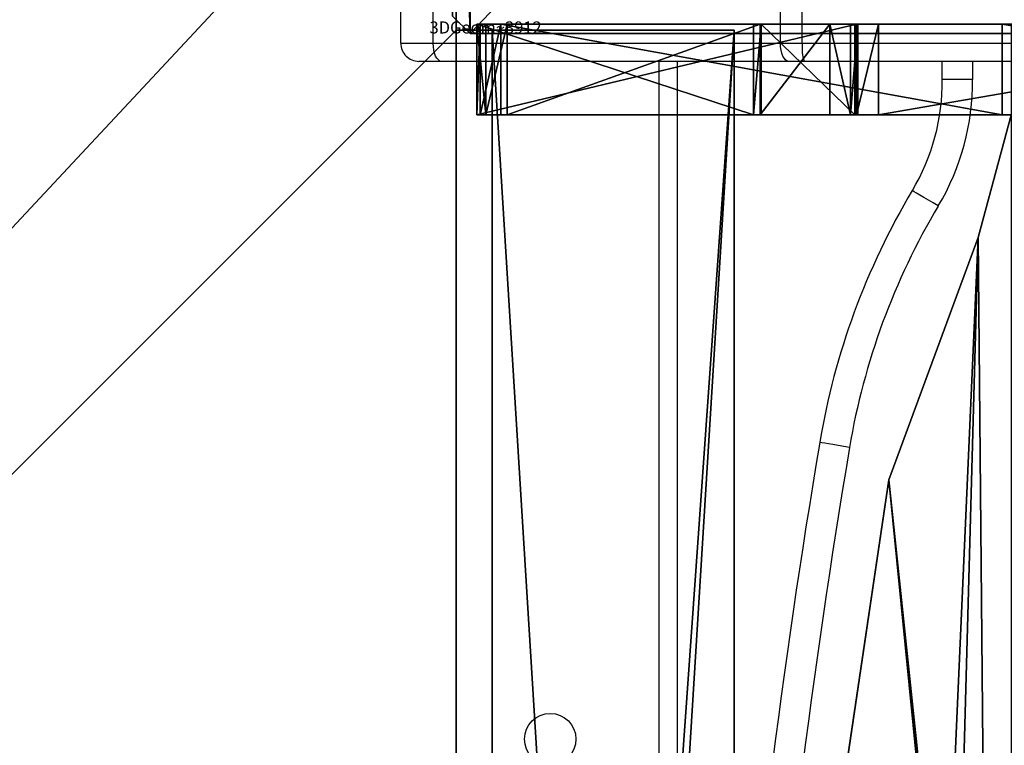
# Model space of a CAD drawing. Units: centimetres. Extents: x -349 to 301, y -287 to 288.
# Drawn here: x 77 to 93, y 20 to 32 of the extents above; entities that cross this region are included whole.
import ezdxf

# ---------------------------------------------------------------- set-up
doc = ezdxf.new("R2010")
doc.units = ezdxf.units.CM
doc.header["$LTSCALE"] = 2.54
doc.layers.get('0').update_dxf_attribs({"true_color": 0xff5454})
doc.layers.add('VP-EQ', color=7, linetype='Continuous', true_color=0x8a3492)

# ---------------------------------------------------------------- blocks, each defined once
blk = doc.blocks.new('Grupuj_229')
at = {"color": 28, "true_color": 0x301b02}
for p, q in [((74, 4.6), (74, 69.4)), ((74, 4.6, 1.518), (74, 69.4, 1.518)), ((74, 4.6), (74, 69.4)), ((74, 4.6, 1.518), (74, 69.4, 1.518)), ((69.4, 4.6), (74, 4.6)), ((69.4, 0), (69.4, 4.6)), ((69.4, 0, 1.518), (69.4, 4.6, 1.518)), ((69.4, 4.6, 1.518), (74, 4.6, 1.518)), ((69.4, 0), (69.4, 4.6)), ((69.4, 4.6), (69.4, 4.6, 1.518)), ((69.4, 0, 1.518), (69.4, 4.6, 1.518)), ((69.4, 4.6), (74, 4.6)), ((69.4, 4.6, 1.518), (74, 4.6, 1.518)), ((69.4, 4.6), (69.4, 4.6, 1.518)), ((74, 4.6), (74, 4.6, 1.518)), ((74, 4.6), (74, 4.6, 1.518))]:
    blk.add_line(p, q, dxfattribs=at)
at = {"color": 0}
mesh = blk.add_polyface(dxfattribs=at)
corners = [(69.4, 74), (4.6, 69.4), (4.6, 74), (69.4, 4.6), (69.4, 69.4), (74, 4.6), (74, 69.4), (0, 69.4), (4.6, 4.6), (0, 4.6), (4.6, 0), (69.4, 0)]
mesh.append_faces([[corners[k] for k in face] for face in [(0, 1, 2), (5, 4, 6), (7, 8, 9)]], dxfattribs={"vtx0": -1, "color": 0})
mesh.append_faces([[corners[k] for k in face] for face in [(3, 4, 5), (8, 1, 10), (10, 1, 11), (11, 1, 3)]], dxfattribs={"vtx0": -1, "vtx1": -1, "color": 0})
mesh.append_faces([[corners[k] for k in face] for face in [(1, 0, 3)]], dxfattribs={"vtx0": -1, "vtx1": -1, "vtx2": -1, "color": 0})
mesh.append_faces([[corners[k] for k in face] for face in [(3, 0, 4), (8, 7, 1)]], dxfattribs={"vtx0": -1, "vtx2": -1, "color": 0})
mesh = blk.add_polyface(dxfattribs=at)
corners = [(69.4, 0, 1.518), (4.6, 4.6, 1.518), (4.6, 0, 1.518), (4.6, 69.4, 1.518), (74, 4.6, 1.518), (69.4, 69.4, 1.518), (69.4, 4.6, 1.518), (74, 69.4, 1.518), (69.4, 74, 1.518), (4.6, 74, 1.518), (0, 69.4, 1.518), (0, 4.6, 1.518)]
mesh.append_faces([[corners[k] for k in face] for face in [(0, 1, 2), (5, 4, 7), (3, 8, 9), (1, 10, 11)]], dxfattribs={"vtx0": -1, "color": 0})
mesh.append_faces([[corners[k] for k in face] for face in [(4, 5, 6), (6, 3, 0), (8, 6, 5), (10, 1, 3)]], dxfattribs={"vtx0": -1, "vtx1": -1, "color": 0})
mesh.append_faces([[corners[k] for k in face] for face in [(1, 0, 3), (8, 3, 6)]], dxfattribs={"vtx0": -1, "vtx1": -1, "vtx2": -1, "color": 0})
at = {"color": 28, "true_color": 0x301b02}
mesh = blk.add_polyface(dxfattribs=at)
corners = [(74, 69.4), (74, 4.6, 1.518), (74, 4.6), (74, 69.4, 1.518)]
mesh.append_faces([[corners[k] for k in face] for face in [(0, 1, 2), (1, 0, 3)]], dxfattribs={"vtx0": -1, "color": 28})
mesh = blk.add_polyface(dxfattribs=at)
corners = [(69.4, 4.6), (69.4, 0, 1.518), (69.4, 0), (69.4, 4.6, 1.518)]
mesh.append_faces([[corners[k] for k in face] for face in [(0, 1, 2), (1, 0, 3)]], dxfattribs={"vtx0": -1, "color": 28})
mesh = blk.add_polyface(dxfattribs=at)
corners = [(74, 4.6, 1.518), (69.4, 4.6), (74, 4.6), (69.4, 4.6, 1.518)]
mesh.append_faces([[corners[k] for k in face] for face in [(0, 1, 2), (1, 0, 3)]], dxfattribs={"vtx0": -1, "color": 28})
blk = doc.blocks.new('Grupuj_180')
at = {"color": 0}
for p, q in [((0, 0), (0, 4)), ((0, 4), (64.8, 4)), ((0, 4), (64.8, 4)), ((0, 4), (0, 4, 4)), ((0, 4, 4), (64.8, 4, 4)), ((0, 0), (0, 4)), ((0, 0, 4), (0, 4, 4)), ((0, 4), (0, 4, 4)), ((0, 4, 4), (64.8, 4, 4)), ((0, 0, 4), (0, 4, 4)), ((64.8, 0), (0, 0)), ((0, 0), (0, 0, 4)), ((64.8, 0, 4), (0, 0, 4)), ((64.8, 0), (0, 0)), ((64.8, 0, 4), (0, 0, 4)), ((0, 0), (0, 0, 4))]:
    blk.add_line(p, q, dxfattribs=at)
mesh = blk.add_polyface(dxfattribs=at)
corners = [(64.8, 4), (0, 0), (0, 4), (64.8, 0)]
mesh.append_faces([[corners[k] for k in face] for face in [(0, 1, 2), (1, 0, 3)]], dxfattribs={"vtx0": -1, "color": 0})
mesh = blk.add_polyface(dxfattribs=at)
corners = [(0, 4), (64.8, 4, 4), (64.8, 4), (0, 4, 4)]
mesh.append_faces([[corners[k] for k in face] for face in [(0, 1, 2), (1, 0, 3)]], dxfattribs={"vtx0": -1, "color": 0})
mesh = blk.add_polyface(dxfattribs=at)
corners = [(0, 4, 4), (0, 0), (0, 0, 4), (0, 4)]
mesh.append_faces([[corners[k] for k in face] for face in [(0, 1, 2), (1, 0, 3)]], dxfattribs={"vtx0": -1, "color": 0})
mesh = blk.add_polyface(dxfattribs=at)
corners = [(64.8, 0, 4), (0, 4, 4), (0, 0, 4), (64.8, 4, 4)]
mesh.append_faces([[corners[k] for k in face] for face in [(0, 1, 2), (1, 0, 3)]], dxfattribs={"vtx0": -1, "color": 0})
mesh = blk.add_polyface(dxfattribs=at)
corners = [(64.8, 0), (0, 0, 4), (0, 0), (64.8, 0, 4)]
mesh.append_faces([[corners[k] for k in face] for face in [(0, 1, 2), (1, 0, 3)]], dxfattribs={"vtx0": -1, "color": 0})
blk = doc.blocks.new('Grupuj_228')
at = {"color": 0, "rotation": 89.99999999999991}
blk.add_blockref('Grupuj_180', (74, 4.6), dxfattribs=at)
blk = doc.blocks.new('Grupuj_181')
at = {"color": 18, "true_color": 0x020202, "extrusion": (0, -8.32667e-16, -1), "rotation": 180}
blk.add_blockref('Grupuj_229', (0, 74, -5.518), dxfattribs=at)
at = {"color": 18, "true_color": 0x060606, "extrusion": (0, -8.32667e-16, -1), "rotation": 180}
blk.add_blockref('Grupuj_228', (0, 74, -4), dxfattribs=at)
blk = doc.blocks.new('podest_kwadratowy_LOW')
at = {"color": 18, "true_color": 0x020202}
blk.add_blockref('Grupuj_181', (0, -10.326, 1.739), dxfattribs=at)
blk = doc.blocks.new('Grupuj_5')
at = {"color": 18, "true_color": 0x010101}
for p, q in [((54.675, 1.5, 50.092), (45.513, 1.5, 53.277)), ((54.675, 1.5, 50.092), (45.513, 1.5, 53.277)), ((54.675, 0, 50.092), (54.675, 1.5, 50.092)), ((54.675, 0, 50.092), (54.675, 1.5, 50.092)), ((56.723, 0, 0.893), (56.723, 1.5, 0.893)), ((56.723, 0, 0.893), (56.723, 1.5, 0.893)), ((57.061, 0, 35.332), (57.061, 1.5, 35.332)), ((57.061, 0, 35.332), (57.061, 1.5, 35.332)), ((57.084, 0, 1.002), (57.084, 1.5, 1.002)), ((57.084, 0, 1.002), (57.084, 1.5, 1.002)), ((57.114, 0, 31.432), (57.114, 1.5, 31.432)), ((57.114, 0, 31.032), (57.114, 1.5, 31.032)), ((57.114, 0, 31.432), (57.114, 1.5, 31.432)), ((57.114, 0, 31.032), (57.114, 1.5, 31.032)), ((57.182, 0, 35.821), (57.182, 1.5, 35.821)), ((57.182, 0, 35.821), (57.182, 1.5, 35.821)), ((57.525, 0, 36.19), (57.525, 1.5, 36.19)), ((57.525, 0, 36.19), (57.525, 1.5, 36.19)), ((58.663, 0, 28.326), (58.663, 1.5, 28.326)), ((58.663, 0, 28.326), (58.663, 1.5, 28.326)), ((58.678, 0, 36.928), (58.678, 1.5, 36.928)), ((58.678, 0, 36.928), (58.678, 1.5, 36.928)), ((58.789, 0, 22.018), (58.789, 1.5, 22.018)), ((58.789, 0, 28.118), (58.789, 1.5, 28.118)), ((58.789, 0, 22.018), (58.789, 1.5, 22.018)), ((58.789, 0, 28.118), (58.789, 1.5, 28.118)), ((62.86, 0, 36.928), (62.86, 1.5, 36.928)), ((62.86, 0, 36.928), (62.86, 1.5, 36.928)), ((62.966, 0, 42.681), (62.966, 1.5, 42.681)), ((62.966, 0, 42.681), (62.966, 1.5, 42.681)), ((63.214, 0, 37.074), (63.214, 1.5, 37.074)), ((63.214, 0, 37.074), (63.214, 1.5, 37.074)), ((63.304, 0, 41.22), (63.304, 1.5, 41.22)), ((63.304, 0, 41.22), (63.304, 1.5, 41.22)), ((63.36, 0, 22.018), (63.36, 1.5, 22.018)), ((63.36, 0, 4.283), (63.36, 1.5, 4.283)), ((63.36, 0, 22.018), (63.36, 1.5, 22.018)), ((63.36, 0, 4.283), (63.36, 1.5, 4.283)), ((63.36, 0, 40.992), (63.36, 1.5, 40.992)), ((63.36, 0, 37.428), (63.36, 1.5, 37.428)), ((63.36, 0, 37.428), (63.36, 1.5, 37.428)), ((63.36, 0, 40.992), (63.36, 1.5, 40.992))]:
    blk.add_line(p, q, dxfattribs=at)
at = {"color": 0}
for p, q in [((48.041, 1.5), (56.723, 1.5, 0.893)), ((48.041, 1.5), (56.723, 1.5, 0.893)), ((54.675, 1.5, 50.092), (62.966, 1.5, 42.681)), ((54.675, 1.5, 50.092), (62.966, 1.5, 42.681)), ((56.723, 1.5, 0.893), (57.084, 1.5, 1.002)), ((56.723, 1.5, 0.893), (57.084, 1.5, 1.002)), ((57.061, 1.5, 35.332), (57.114, 1.5, 31.432)), ((57.061, 1.5, 35.332), (57.114, 1.5, 31.432)), ((57.084, 1.5, 1.002), (63.36, 1.5, 4.283)), ((57.084, 1.5, 1.002), (63.36, 1.5, 4.283)), ((57.114, 1.5, 31.432), (57.114, 1.5, 31.032)), ((57.114, 1.5, 31.032), (58.663, 1.5, 28.326)), ((57.114, 1.5, 31.432), (57.114, 1.5, 31.032)), ((57.114, 1.5, 31.032), (58.663, 1.5, 28.326)), ((58.678, 1.5, 36.928), (57.525, 1.5, 36.19)), ((58.678, 1.5, 36.928), (57.525, 1.5, 36.19)), ((58.789, 1.5, 28.118), (58.663, 1.5, 28.326)), ((58.789, 1.5, 28.118), (58.663, 1.5, 28.326)), ((58.678, 1.5, 36.928), (62.86, 1.5, 36.928)), ((58.678, 1.5, 36.928), (62.86, 1.5, 36.928)), ((58.789, 1.5, 22.018), (58.789, 1.5, 28.118)), ((63.36, 1.5, 22.018), (58.789, 1.5, 22.018)), ((63.36, 1.5, 22.018), (58.789, 1.5, 22.018)), ((58.789, 1.5, 22.018), (58.789, 1.5, 28.118)), ((62.966, 1.5, 42.681), (63.304, 1.5, 41.22)), ((62.966, 1.5, 42.681), (63.304, 1.5, 41.22)), ((63.36, 1.5, 40.992), (63.304, 1.5, 41.22)), ((63.36, 1.5, 40.992), (63.304, 1.5, 41.22)), ((63.36, 1.5, 37.428), (63.36, 1.5, 40.992)), ((63.36, 1.5, 4.283), (63.36, 1.5, 22.018)), ((63.36, 1.5, 4.283), (63.36, 1.5, 22.018)), ((63.36, 1.5, 37.428), (63.36, 1.5, 40.992)), ((54.675, 0, 50.092), (45.513, 0, 53.277)), ((54.675, 0, 50.092), (45.513, 0, 53.277)), ((48.041, 0), (56.723, 0, 0.893)), ((48.041, 0), (56.723, 0, 0.893)), ((54.675, 0, 50.092), (62.966, 0, 42.681)), ((54.675, 0, 50.092), (62.966, 0, 42.681)), ((56.723, 0, 0.893), (57.084, 0, 1.002)), ((56.723, 0, 0.893), (57.084, 0, 1.002)), ((57.061, 0, 35.332), (57.114, 0, 31.432)), ((57.061, 0, 35.332), (57.114, 0, 31.432)), ((57.084, 0, 1.002), (63.36, 0, 4.283)), ((57.084, 0, 1.002), (63.36, 0, 4.283)), ((57.114, 0, 31.432), (57.114, 0, 31.032)), ((57.114, 0, 31.032), (58.663, 0, 28.326)), ((57.114, 0, 31.032), (58.663, 0, 28.326)), ((57.114, 0, 31.432), (57.114, 0, 31.032)), ((58.678, 0, 36.928), (57.525, 0, 36.19)), ((58.678, 0, 36.928), (57.525, 0, 36.19)), ((58.789, 0, 28.118), (58.663, 0, 28.326)), ((58.789, 0, 28.118), (58.663, 0, 28.326)), ((58.678, 0, 36.928), (62.86, 0, 36.928)), ((58.678, 0, 36.928), (62.86, 0, 36.928)), ((58.789, 0, 22.018), (63.36, 0, 22.018)), ((58.789, 0, 22.018), (58.789, 0, 28.118)), ((58.789, 0, 22.018), (58.789, 0, 28.118)), ((58.789, 0, 22.018), (63.36, 0, 22.018)), ((62.966, 0, 42.681), (63.304, 0, 41.22)), ((62.966, 0, 42.681), (63.304, 0, 41.22)), ((63.36, 0, 40.992), (63.304, 0, 41.22)), ((63.36, 0, 40.992), (63.304, 0, 41.22)), ((63.36, 0, 4.283), (63.36, 0, 22.018)), ((63.36, 0, 37.428), (63.36, 0, 40.992)), ((63.36, 0, 37.428), (63.36, 0, 40.992)), ((63.36, 0, 4.283), (63.36, 0, 22.018))]:
    blk.add_line(p, q, dxfattribs=at)
at = {"color": 0, "extrusion": (3.0538e-13, -1, -1.87741e-13)}
for centre in [(58.067, 35.342, -1.5), (58.067, 35.342)]:
    blk.add_arc(centre, 1.007, 122.6219, 180.5808, dxfattribs=at)
at = {"color": 18, "true_color": 0x010101, "extrusion": (3.0538e-13, -1, -1.87741e-13)}
for centre in [(58.067, 35.342, -1.5), (58.067, 35.342, -1.5), (58.067, 35.342), (58.067, 35.342)]:
    blk.add_arc(centre, 1.007, 122.6219, 180.5808, dxfattribs=at)
at = {"color": 0, "extrusion": (-2.65646e-14, -1, 7.21898e-14)}
blk.add_arc((62.86, 37.428, -1.5), 0.5, 269.9999, 359.9989, dxfattribs=at)
at = {"color": 18, "true_color": 0x010101, "extrusion": (-2.65646e-14, -1, 7.21898e-14)}
blk.add_arc((62.86, 37.428, -1.5), 0.5, 269.9999, 359.9989, dxfattribs=at)
blk.add_arc((62.86, 37.428, -1.5), 0.5, 269.9999, 359.9989, dxfattribs=at)
at = {"color": 18, "true_color": 0x010101, "extrusion": (-2.65646e-14, -1, 7.21721e-14)}
blk.add_arc((62.86, 37.428), 0.5, 269.9999, 359.9989, dxfattribs=at)
blk.add_arc((62.86, 37.428), 0.5, 269.9999, 359.9989, dxfattribs=at)
at = {"color": 0, "extrusion": (-2.65646e-14, -1, 7.21721e-14)}
blk.add_arc((62.86, 37.428), 0.5, 269.9999, 359.9989, dxfattribs=at)
at = {"color": 0}
mesh = blk.add_polyface(dxfattribs=at)
corners = [(63.214, 1.5, 37.074), (62.86, 1.5, 36.928), (58.678, 1.5, 36.928), (38.11, 1.5, 22.493), (58.789, 1.5, 22.018), (39.082, 1.5, 21.407), (58.789, 1.5, 28.118), (24.336, 1.5, 23.414), (24.115, 1.5, 23.471), (21.532, 1.5, 26.377), (26.299, 1.5, 29.171), (15.26, 1.5, 34.771), (58.663, 1.5, 28.326), (23.652, 1.5, 32.976), (20.255, 1.5, 38.21), (8.851, 1.5, 44.952), (17.829, 1.5, 42.32), (15.943, 1.5, 45.76), (2.856, 1.5, 56.541), (15.715, 1.5, 46.372), (15.72, 1.5, 46.833), (16.081, 1.5, 47.12), (19.882, 1.5, 47.991), (20.255, 1.5, 48.005), (54.675, 1.5, 50.092), (45.513, 1.5, 53.277), (45.365, 1.5, 53.776), (43.573, 1.5, 59.99), (2.757, 1.5, 56.842), (16.01, 1.5, 61.295), (1.512, 1.5, 64.584), (16.01, 1.5, 62.895), (34.61, 1.5, 62.895), (24.356, 1.5, 81.018), (34.61, 1.5, 61.295), (0, 1.5, 81.018), (57.114, 1.5, 31.032), (26.742, 1.5, 29.371), (29.918, 1.5, 31.085), (57.114, 1.5, 31.432), (29.787, 1.5, 31.533), (57.061, 1.5, 35.332), (28.265, 1.5, 35.055), (27.154, 1.5, 36.728), (57.182, 1.5, 35.821), (57.525, 1.5, 36.19), (25.321, 1.5, 39.549), (63.36, 1.5, 37.428), (63.36, 1.5, 40.992), (36.01, 1.5, 41.645), (22.75, 1.5, 43.788), (63.304, 1.5, 41.22), (36.01, 1.5, 43.245), (54.61, 1.5, 43.245), (54.61, 1.5, 41.645), (62.966, 1.5, 42.681), (20.542, 1.5, 47.765), (28.546, 1.5, 18.213), (47.195, 1.5, 6.615), (40.194, 1.5, 6.382), (46.645, 1.5, 6.972), (44.006, 1.5, 9.343), (40.501, 1.5, 12.7), (36.981, 1.5, 16.31), (34.322, 1.5, 19.228), (28.478, 1.5, 18.568), (27.998, 1.5, 22.132), (33.265, 1.5, 20.779), (33.259, 1.5, 21.355), (33.674, 1.5, 21.754), (37.791, 1.5, 22.493), (27.414, 1.5, 22.349), (48.041, 1.5), (47.559, 1.5), (56.723, 1.5, 0.893), (57.084, 1.5, 1.002), (63.36, 1.5, 4.283), (50.353, 1.5, 8.729), (50.677, 1.5, 8.965), (63.36, 1.5, 22.018), (50.479, 1.5, 9.439), (48.798, 1.5, 11.744), (45.98, 1.5, 14.344), (43.814, 1.5, 16.45), (41.402, 1.5, 18.912)]
mesh.append_faces([[corners[k] for k in face] for face in [(33, 30, 35), (59, 72, 73)]], dxfattribs={"vtx0": -1, "color": 0})
mesh.append_faces([[corners[k] for k in face] for face in [(3, 4, 5), (4, 3, 6), (6, 10, 12), (10, 11, 13), (13, 11, 14), (14, 15, 16), (16, 15, 17), (17, 18, 19), (19, 18, 20), (20, 18, 21), (21, 18, 22), (22, 18, 23), (24, 18, 25), (25, 18, 26), (26, 18, 27), (29, 30, 31), (31, 30, 32), (27, 32, 33), (32, 27, 34), (34, 27, 29), (36, 38, 39), (39, 40, 41), (41, 43, 44), (44, 43, 45), (45, 43, 2), (0, 46, 47), (47, 46, 48), (48, 49, 51), (49, 50, 52), (52, 50, 53), (51, 54, 55), (54, 51, 49), (55, 53, 24), (57, 58, 59), (58, 57, 60), (60, 57, 61), (61, 57, 62), (62, 57, 63), (63, 57, 64), (64, 66, 67), (67, 66, 68), (68, 66, 69), (69, 66, 70), (70, 7, 3), (72, 59, 74), (74, 59, 75), (75, 59, 76), (76, 78, 79), (79, 5, 4)]], dxfattribs={"vtx0": -1, "vtx1": -1, "color": 0})
mesh.append_faces([[corners[k] for k in face] for face in [(6, 3, 7), (6, 9, 10), (23, 18, 24), (27, 28, 29), (33, 32, 30), (2, 46, 0), (48, 46, 49), (24, 53, 50), (76, 59, 58)]], dxfattribs={"vtx0": -1, "vtx1": -1, "vtx2": -1, "color": 0})
mesh.append_faces([[corners[k] for k in face] for face in [(6, 7, 8), (6, 8, 9), (10, 9, 11), (14, 11, 15), (17, 15, 18), (27, 18, 28), (29, 28, 30), (10, 36, 12), (36, 10, 37), (36, 37, 38), (39, 38, 40), (41, 40, 42), (41, 42, 43), (2, 43, 46), (49, 46, 50), (55, 54, 53), (24, 50, 56), (24, 56, 23), (64, 57, 65), (64, 65, 66), (70, 66, 71), (70, 71, 7), (76, 58, 77), (76, 77, 78), (79, 78, 80), (79, 80, 81), (79, 81, 82), (79, 82, 83), (79, 83, 84), (79, 84, 5)]], dxfattribs={"vtx0": -1, "vtx2": -1, "color": 0})
mesh.append_faces([[corners[k] for k in face] for face in [(0, 1, 2)]], dxfattribs={"vtx2": -1, "color": 0})
at = {"color": 18, "true_color": 0x010101}
mesh = blk.add_polyface(dxfattribs=at)
corners = [(54.675, 0, 50.092), (45.513, 1.5, 53.277), (45.513, 0, 53.277), (54.675, 1.5, 50.092)]
mesh.append_faces([[corners[k] for k in face] for face in [(0, 1, 2), (1, 0, 3)]], dxfattribs={"vtx0": -1, "color": 18})
mesh = blk.add_polyface(dxfattribs=at)
corners = [(56.723, 1.5, 0.893), (48.041, 0), (48.041, 1.5), (56.723, 0, 0.893)]
mesh.append_faces([[corners[k] for k in face] for face in [(0, 1, 2), (1, 0, 3)]], dxfattribs={"vtx0": -1, "color": 18})
mesh = blk.add_polyface(dxfattribs=at)
corners = [(62.966, 0, 42.681), (54.675, 1.5, 50.092), (54.675, 0, 50.092), (62.966, 1.5, 42.681)]
mesh.append_faces([[corners[k] for k in face] for face in [(0, 1, 2), (1, 0, 3)]], dxfattribs={"vtx0": -1, "color": 18})
mesh = blk.add_polyface(dxfattribs=at)
corners = [(57.084, 1.5, 1.002), (56.723, 0, 0.893), (56.723, 1.5, 0.893), (57.084, 0, 1.002)]
mesh.append_faces([[corners[k] for k in face] for face in [(0, 1, 2), (1, 0, 3)]], dxfattribs={"vtx0": -1, "color": 18})
mesh = blk.add_polyface(dxfattribs=at)
corners = [(57.114, 1.5, 31.432), (57.061, 0, 35.332), (57.114, 0, 31.432), (57.061, 1.5, 35.332)]
mesh.append_faces([[corners[k] for k in face] for face in [(0, 1, 2), (1, 0, 3)]], dxfattribs={"vtx0": -1, "color": 18})
mesh = blk.add_polyface(dxfattribs=at)
corners = [(57.061, 0, 35.332), (57.182, 1.5, 35.821), (57.182, 0, 35.821), (57.061, 1.5, 35.332)]
mesh.append_faces([[corners[k] for k in face] for face in [(0, 1, 2), (1, 0, 3)]], dxfattribs={"vtx0": -1, "color": 18})
mesh = blk.add_polyface(dxfattribs=at)
corners = [(63.36, 1.5, 4.283), (57.084, 0, 1.002), (57.084, 1.5, 1.002), (63.36, 0, 4.283)]
mesh.append_faces([[corners[k] for k in face] for face in [(0, 1, 2), (1, 0, 3)]], dxfattribs={"vtx0": -1, "color": 18})
mesh = blk.add_polyface(dxfattribs=at)
corners = [(57.114, 1.5, 31.032), (57.114, 0, 31.432), (57.114, 0, 31.032), (57.114, 1.5, 31.432)]
mesh.append_faces([[corners[k] for k in face] for face in [(0, 1, 2), (1, 0, 3)]], dxfattribs={"vtx0": -1, "color": 18})
mesh = blk.add_polyface(dxfattribs=at)
corners = [(58.663, 0, 28.326), (57.114, 1.5, 31.032), (57.114, 0, 31.032), (58.663, 1.5, 28.326)]
mesh.append_faces([[corners[k] for k in face] for face in [(0, 1, 2), (1, 0, 3)]], dxfattribs={"vtx0": -1, "color": 18})
mesh = blk.add_polyface(dxfattribs=at)
corners = [(57.182, 1.5, 35.821), (57.525, 0, 36.19), (57.182, 0, 35.821), (57.525, 1.5, 36.19)]
mesh.append_faces([[corners[k] for k in face] for face in [(0, 1, 2), (1, 0, 3)]], dxfattribs={"vtx0": -1, "color": 18})
mesh = blk.add_polyface(dxfattribs=at)
corners = [(58.678, 1.5, 36.928), (57.525, 0, 36.19), (57.525, 1.5, 36.19), (58.678, 0, 36.928)]
mesh.append_faces([[corners[k] for k in face] for face in [(0, 1, 2), (1, 0, 3)]], dxfattribs={"vtx0": -1, "color": 18})
mesh = blk.add_polyface(dxfattribs=at)
corners = [(58.789, 1.5, 28.118), (58.663, 0, 28.326), (58.789, 0, 28.118), (58.663, 1.5, 28.326)]
mesh.append_faces([[corners[k] for k in face] for face in [(0, 1, 2), (1, 0, 3)]], dxfattribs={"vtx0": -1, "color": 18})
mesh = blk.add_polyface(dxfattribs=at)
corners = [(62.86, 1.5, 36.928), (58.678, 0, 36.928), (58.678, 1.5, 36.928), (62.86, 0, 36.928)]
mesh.append_faces([[corners[k] for k in face] for face in [(0, 1, 2), (1, 0, 3)]], dxfattribs={"vtx0": -1, "color": 18})
mesh = blk.add_polyface(dxfattribs=at)
corners = [(63.36, 0, 22.018), (58.789, 1.5, 22.018), (58.789, 0, 22.018), (63.36, 1.5, 22.018)]
mesh.append_faces([[corners[k] for k in face] for face in [(0, 1, 2), (1, 0, 3)]], dxfattribs={"vtx0": -1, "color": 18})
mesh = blk.add_polyface(dxfattribs=at)
corners = [(58.789, 0, 22.018), (58.789, 1.5, 28.118), (58.789, 0, 28.118), (58.789, 1.5, 22.018)]
mesh.append_faces([[corners[k] for k in face] for face in [(0, 1, 2), (1, 0, 3)]], dxfattribs={"vtx0": -1, "color": 18})
mesh = blk.add_polyface(dxfattribs=at)
corners = [(63.214, 1.5, 37.074), (62.86, 0, 36.928), (62.86, 1.5, 36.928), (63.214, 0, 37.074)]
mesh.append_faces([[corners[k] for k in face] for face in [(0, 1, 2), (1, 0, 3)]], dxfattribs={"vtx0": -1, "color": 18})
mesh = blk.add_polyface(dxfattribs=at)
corners = [(63.304, 1.5, 41.22), (62.966, 0, 42.681), (63.304, 0, 41.22), (62.966, 1.5, 42.681)]
mesh.append_faces([[corners[k] for k in face] for face in [(0, 1, 2), (1, 0, 3)]], dxfattribs={"vtx0": -1, "color": 18})
mesh = blk.add_polyface(dxfattribs=at)
corners = [(63.214, 1.5, 37.074), (63.36, 0, 37.428), (63.214, 0, 37.074), (63.36, 1.5, 37.428)]
mesh.append_faces([[corners[k] for k in face] for face in [(0, 1, 2), (1, 0, 3)]], dxfattribs={"vtx0": -1, "color": 18})
mesh = blk.add_polyface(dxfattribs=at)
corners = [(63.36, 1.5, 40.992), (63.304, 0, 41.22), (63.36, 0, 40.992), (63.304, 1.5, 41.22)]
mesh.append_faces([[corners[k] for k in face] for face in [(0, 1, 2), (1, 0, 3)]], dxfattribs={"vtx0": -1, "color": 18})
mesh = blk.add_polyface(dxfattribs=at)
corners = [(63.36, 0, 4.283), (63.36, 1.5, 22.018), (63.36, 0, 22.018), (63.36, 1.5, 4.283)]
mesh.append_faces([[corners[k] for k in face] for face in [(0, 1, 2), (1, 0, 3)]], dxfattribs={"vtx0": -1, "color": 18})
mesh = blk.add_polyface(dxfattribs=at)
corners = [(63.36, 0, 37.428), (63.36, 1.5, 40.992), (63.36, 0, 40.992), (63.36, 1.5, 37.428)]
mesh.append_faces([[corners[k] for k in face] for face in [(0, 1, 2), (1, 0, 3)]], dxfattribs={"vtx0": -1, "color": 18})
at = {"color": 0}
mesh = blk.add_polyface(dxfattribs=at)
corners = [(63.214, 0, 37.074), (58.678, 0, 36.928), (62.86, 0, 36.928), (62.966, 0, 42.681), (54.61, 0, 41.645), (63.304, 0, 41.22), (54.61, 0, 43.245), (54.675, 0, 50.092), (36.01, 0, 43.245), (22.75, 0, 43.788), (20.542, 0, 47.765), (20.255, 0, 48.005), (43.573, 0, 59.99), (34.61, 0, 62.895), (34.61, 0, 61.295), (24.356, 0, 81.018), (16.01, 0, 62.895), (1.512, 0, 64.584), (0, 0, 81.018), (58.789, 0, 22.018), (38.11, 0, 22.493), (39.082, 0, 21.407), (58.789, 0, 28.118), (37.791, 0, 22.493), (24.336, 0, 23.414), (24.115, 0, 23.471), (21.532, 0, 26.377), (26.299, 0, 29.171), (15.26, 0, 34.771), (58.663, 0, 28.326), (23.652, 0, 32.976), (20.255, 0, 38.21), (8.851, 0, 44.952), (17.829, 0, 42.32), (15.943, 0, 45.76), (2.856, 0, 56.541), (15.715, 0, 46.372), (15.72, 0, 46.833), (16.081, 0, 47.12), (19.882, 0, 47.991), (45.513, 0, 53.277), (45.365, 0, 53.776), (2.757, 0, 56.842), (16.01, 0, 61.295), (57.114, 0, 31.032), (26.742, 0, 29.371), (29.918, 0, 31.085), (57.114, 0, 31.432), (29.787, 0, 31.533), (57.061, 0, 35.332), (28.265, 0, 35.055), (27.154, 0, 36.728), (57.182, 0, 35.821), (57.525, 0, 36.19), (25.321, 0, 39.549), (63.36, 0, 37.428), (63.36, 0, 40.992), (36.01, 0, 41.645), (47.195, 0, 6.615), (28.546, 0, 18.213), (40.194, 0, 6.382), (46.645, 0, 6.972), (44.006, 0, 9.343), (40.501, 0, 12.7), (36.981, 0, 16.31), (34.322, 0, 19.228), (28.478, 0, 18.568), (27.998, 0, 22.132), (33.265, 0, 20.779), (33.259, 0, 21.355), (33.674, 0, 21.754), (27.414, 0, 22.349), (56.723, 0, 0.893), (47.559, 0), (48.041, 0), (57.084, 0, 1.002), (63.36, 0, 4.283), (50.353, 0, 8.729), (50.677, 0, 8.965), (63.36, 0, 22.018), (50.479, 0, 9.439), (48.798, 0, 11.744), (45.98, 0, 14.344), (43.814, 0, 16.45), (41.402, 0, 18.912)]
mesh.append_faces([[corners[k] for k in face] for face in [(0, 1, 2), (17, 15, 18), (72, 73, 74)]], dxfattribs={"vtx0": -1, "color": 0})
mesh.append_faces([[corners[k] for k in face] for face in [(3, 4, 5), (4, 3, 6), (6, 7, 8), (9, 7, 10), (10, 7, 11), (13, 15, 16), (20, 22, 23), (24, 22, 25), (25, 22, 26), (26, 27, 28), (28, 31, 32), (32, 34, 35), (35, 12, 42), (42, 43, 17), (43, 12, 14), (44, 27, 29), (27, 44, 45), (45, 44, 46), (46, 47, 48), (48, 49, 50), (50, 49, 51), (51, 1, 54), (54, 57, 9), (57, 5, 4), (59, 65, 66), (66, 65, 67), (67, 23, 71), (71, 23, 24), (73, 72, 60), (58, 76, 77), (77, 76, 78), (78, 79, 80), (80, 79, 81), (81, 79, 82), (82, 79, 83), (83, 79, 84), (84, 79, 21)]], dxfattribs={"vtx0": -1, "vtx1": -1, "color": 0})
mesh.append_faces([[corners[k] for k in face] for face in [(8, 7, 9), (16, 15, 17), (23, 22, 24), (26, 22, 27), (35, 11, 7), (42, 12, 43), (54, 1, 0), (54, 56, 57), (60, 76, 58)]], dxfattribs={"vtx0": -1, "vtx1": -1, "vtx2": -1, "color": 0})
mesh.append_faces([[corners[k] for k in face] for face in [(6, 3, 7), (12, 13, 14), (13, 12, 15), (19, 20, 21), (20, 19, 22), (27, 22, 29), (28, 27, 30), (28, 30, 31), (32, 31, 33), (32, 33, 34), (35, 34, 36), (35, 36, 37), (35, 37, 38), (35, 38, 39), (35, 39, 11), (35, 7, 40), (35, 40, 41), (35, 41, 12), (17, 43, 16), (46, 44, 47), (48, 47, 49), (51, 49, 52), (51, 52, 53), (51, 53, 1), (54, 0, 55), (54, 55, 56), (57, 56, 5), (9, 57, 8), (58, 59, 60), (59, 58, 61), (59, 61, 62), (59, 62, 63), (59, 63, 64), (59, 64, 65), (67, 65, 68), (67, 68, 69), (67, 69, 70), (67, 70, 23), (60, 72, 75), (60, 75, 76), (78, 76, 79), (21, 79, 19)]], dxfattribs={"vtx0": -1, "vtx2": -1, "color": 0})
blk = doc.blocks.new('Komponent_4')
at = {"color": 8, "true_color": 0x6f7c7e, "extrusion": (0, 0, -1), "zscale": -1, "rotation": 360}
blk.add_blockref('Grupuj_5', (-63.36, 0, 0), dxfattribs=at)
blk = doc.blocks.new('Grupuj_19')
at = {"color": 0}
for p, q in [((22.25, 61.501, 1.5), (21.699, 63.543, 1.5)), ((22.25, 61.501, 0), (21.699, 63.543, 0)), ((22.25, 61.501, 1.5), (21.699, 63.543, 1.5)), ((22.25, 61.501, 0), (21.699, 63.543, 0)), ((23.722, 57.495, 1.5), (22.25, 61.501, 1.5)), ((23.722, 57.495, 0), (22.25, 61.501, 0)), ((23.722, 57.495, 1.5), (22.25, 61.501, 1.5)), ((23.722, 57.495, 0), (22.25, 61.501, 0)), ((23.722, 57.495, 1.5), (24.485, 52.371, 1.5)), ((23.722, 57.495, 0), (24.485, 52.371, 0)), ((23.722, 57.495, 1.5), (24.485, 52.371, 1.5)), ((23.722, 57.495, 0), (24.485, 52.371, 0))]:
    blk.add_line(p, q, dxfattribs=at)
at = {"color": 28, "true_color": 0x301b02}
for p, q in [((22.25, 61.501, 1.5), (22.25, 61.501, 0)), ((22.25, 61.501, 1.5), (22.25, 61.501, 0)), ((23.722, 57.495, 1.5), (23.722, 57.495, 0)), ((23.722, 57.495, 1.5), (23.722, 57.495, 0))]:
    blk.add_line(p, q, dxfattribs=at)
at = {"color": 0}
mesh = blk.add_polyface(dxfattribs=at)
corners = [(25.599, 29.994, 1.5), (25.257, 44.636, 1.5), (25.13, 18.726, 1.5), (25.599, 35.005, 1.5), (21.699, 0, 1.5), (3.899, 1.457, 1.5), (3.899, 0, 1.5), (21.699, 63.543, 1.5), (21.699, 1.457, 1.5), (22.25, 61.501, 1.5), (23.724, 7.509, 1.5), (22.809, 48.831, 1.5), (23.008, 48.303, 1.5), (25.257, 45.301, 1.5), (23.722, 57.495, 1.5), (22.921, 49.385, 1.5), (24.485, 52.371, 1.5), (1.878, 7.501, 1.5), (1.171, 12.739, 1.5), (1.124, 12.555, 1.5), (2.636, 15.613, 1.5), (3.348, 3.498, 1.5), (2.953, 16.322, 1.5), (3.348, 61.501, 1.5), (3.899, 63.543, 1.5), (3.899, 65, 1.5), (21.699, 65, 1.5), (0.342, 20.364, 1.5), (0.342, 19.691, 1.5), (0.469, 46.274, 1.5), (1.875, 57.492, 1.5), (0, 35.006, 1.5), (0, 29.995, 1.5)]
mesh.append_faces([[corners[k] for k in face] for face in [(1, 0, 3), (4, 5, 6), (14, 15, 16), (17, 18, 19), (22, 27, 28), (27, 31, 32)]], dxfattribs={"vtx0": -1, "color": 0})
mesh.append_faces([[corners[k] for k in face] for face in [(0, 1, 2), (7, 8, 9), (11, 10, 12), (12, 10, 13), (13, 2, 1), (18, 17, 20), (20, 21, 22), (23, 21, 24), (24, 5, 25), (25, 5, 26), (26, 5, 7), (29, 22, 30), (30, 22, 23), (31, 27, 29)]], dxfattribs={"vtx0": -1, "vtx1": -1, "color": 0})
mesh.append_faces([[corners[k] for k in face] for face in [(5, 4, 7), (9, 10, 11), (22, 21, 23), (27, 22, 29)]], dxfattribs={"vtx0": -1, "vtx1": -1, "vtx2": -1, "color": 0})
mesh.append_faces([[corners[k] for k in face] for face in [(7, 4, 8), (9, 8, 10), (13, 10, 2), (11, 14, 9), (14, 11, 15), (20, 17, 21), (24, 21, 5)]], dxfattribs={"vtx0": -1, "vtx2": -1, "color": 0})
mesh = blk.add_polyface(dxfattribs=at)
corners = [(0.469, 46.274, 0), (0, 29.995), (0, 35.006), (0.342, 20.364, 0), (0.342, 19.691, 0), (2.953, 16.322, 0), (1.875, 57.492, 0), (3.348, 61.501, 0), (23.722, 57.495, 0), (22.809, 48.831, 0), (22.25, 61.501, 0), (22.921, 49.385, 0), (24.485, 52.371, 0), (21.699, 1.457, 0), (21.699, 63.543, 0), (23.724, 7.509, 0), (23.008, 48.303, 0), (25.257, 45.301, 0), (25.13, 18.726, 0), (25.257, 44.636, 0), (25.599, 29.994, 0), (25.599, 35.005, 0), (21.699, 65, 0), (3.899, 63.543, 0), (3.899, 65, 0), (3.899, 1.457, 0), (3.899, 0, 0), (21.699, 0, 0), (1.171, 12.739, 0), (1.878, 7.501, 0), (1.124, 12.555, 0), (2.636, 15.613, 0), (3.348, 3.498, 0)]
mesh.append_faces([[corners[k] for k in face] for face in [(0, 1, 2), (11, 8, 12), (20, 19, 21), (22, 23, 24), (28, 29, 30)]], dxfattribs={"vtx0": -1, "color": 0})
mesh.append_faces([[corners[k] for k in face] for face in [(1, 0, 3), (3, 0, 4), (4, 0, 5), (8, 9, 10), (9, 8, 11), (10, 13, 14), (13, 10, 15), (15, 17, 18), (18, 19, 20), (25, 22, 26), (26, 14, 27), (27, 14, 13), (29, 31, 32), (32, 23, 25)]], dxfattribs={"vtx0": -1, "vtx1": -1, "color": 0})
mesh.append_faces([[corners[k] for k in face] for face in [(15, 10, 9), (23, 22, 25), (32, 5, 7)]], dxfattribs={"vtx0": -1, "vtx1": -1, "vtx2": -1, "color": 0})
mesh.append_faces([[corners[k] for k in face] for face in [(5, 0, 6), (5, 6, 7), (15, 9, 16), (15, 16, 17), (18, 17, 19), (26, 22, 14), (29, 28, 31), (32, 31, 5), (32, 7, 23)]], dxfattribs={"vtx0": -1, "vtx2": -1, "color": 0})
at = {"color": 28, "true_color": 0x301b02}
mesh = blk.add_polyface(dxfattribs=at)
corners = [(21.699, 63.543, 0), (22.25, 61.501, 1.5), (22.25, 61.501, 0), (21.699, 63.543, 1.5)]
mesh.append_faces([[corners[k] for k in face] for face in [(0, 1, 2), (1, 0, 3)]], dxfattribs={"vtx0": -1, "color": 28})
mesh = blk.add_polyface(dxfattribs=at)
corners = [(22.25, 61.501, 0), (23.722, 57.495, 1.5), (23.722, 57.495, 0), (22.25, 61.501, 1.5)]
mesh.append_faces([[corners[k] for k in face] for face in [(0, 1, 2), (1, 0, 3)]], dxfattribs={"vtx0": -1, "color": 28})
mesh = blk.add_polyface(dxfattribs=at)
corners = [(23.722, 57.495, 0), (24.485, 52.371, 1.5), (24.485, 52.371, 0), (23.722, 57.495, 1.5)]
mesh.append_faces([[corners[k] for k in face] for face in [(0, 1, 2), (1, 0, 3)]], dxfattribs={"vtx0": -1, "color": 28})
blk = doc.blocks.new('Body_1')
at = {"color": 18, "true_color": 0x020202, "extrusion": (0, 0, -1), "zscale": -1, "rotation": 360}
blk.add_blockref('Grupuj_19', (224.678, -103.656, 29.273), dxfattribs=at)
blk = doc.blocks.new('Grupuj_26')
at = {"color": 0, "rotation": 180}
blk.add_blockref('Komponent_4', (63.36, 65.026, 0), dxfattribs=at)
at = {"color": 0, "extrusion": (0, 0, -1), "zscale": -1}
blk.add_blockref('Body_1', (191.851, 103.656, -71.018), dxfattribs=at)
blk = doc.blocks.new('schody_hdpe_LOW')
at = {"color": 0, "extrusion": (4.996e-16, 7.69269e-16, -1)}
blk.add_blockref('Grupuj_26', (-63.36, 0, -81.018), dxfattribs=at)
blk = doc.blocks.new('Grupuj_203')
at = {"color": 0}
for p, q in [((0.289, 26.6, 1.5), (0, 25.79, 1.5)), ((0.289, 26.6), (0, 25.79)), ((0.289, 26.6), (0, 25.79)), ((0.289, 26.6, 1.5), (0, 25.79, 1.5)), ((9.311, 26.6, 1.5), (0.289, 26.6, 1.5)), ((9.311, 26.6), (0.289, 26.6)), ((9.311, 26.6, 1.5), (0.289, 26.6, 1.5)), ((9.311, 26.6), (0.289, 26.6)), ((0.289, 26.6), (0.289, 26.6, 1.5)), ((0.289, 26.6), (0.289, 26.6, 1.5)), ((9.6, 25.79, 1.5), (9.311, 26.6, 1.5)), ((9.6, 25.79), (9.311, 26.6)), ((9.311, 26.6), (9.311, 26.6, 1.5)), ((9.6, 25.79), (9.311, 26.6)), ((9.311, 26.6), (9.311, 26.6, 1.5)), ((9.6, 25.79, 1.5), (9.311, 26.6, 1.5)), ((0, 25.79, 1.5), (0, 0.81, 1.5)), ((0, 25.79, 1.5), (0, 0.81, 1.5)), ((0, 25.79), (0, 25.79, 1.5)), ((0, 25.79), (0, 0.81)), ((0, 25.79), (0, 0.81)), ((0, 25.79), (0, 25.79, 1.5)), ((9.6, 0.81, 1.5), (9.6, 25.79, 1.5)), ((9.6, 0.81), (9.6, 25.79)), ((9.6, 25.79), (9.6, 25.79, 1.5)), ((9.6, 0.81, 1.5), (9.6, 25.79, 1.5)), ((9.6, 0.81), (9.6, 25.79)), ((9.6, 25.79), (9.6, 25.79, 1.5)), ((0, 0.81, 1.5), (0.289, 0, 1.5)), ((0, 0.81), (0, 0.81, 1.5)), ((0, 0.81), (0.289, 0)), ((0, 0.81), (0.289, 0)), ((0, 0.81, 1.5), (0.289, 0, 1.5)), ((0, 0.81), (0, 0.81, 1.5)), ((9.311, 0, 1.5), (9.6, 0.81, 1.5)), ((9.311, 0), (9.6, 0.81)), ((9.311, 0), (9.6, 0.81)), ((9.311, 0, 1.5), (9.6, 0.81, 1.5)), ((9.6, 0.81), (9.6, 0.81, 1.5)), ((9.6, 0.81), (9.6, 0.81, 1.5)), ((0.289, 0, 1.5), (9.311, 0, 1.5)), ((0.289, 0, 1.5), (9.311, 0, 1.5)), ((0.289, 0), (0.289, 0, 1.5)), ((0.289, 0), (9.311, 0)), ((0.289, 0), (9.311, 0)), ((0.289, 0), (0.289, 0, 1.5)), ((9.311, 0), (9.311, 0, 1.5)), ((9.311, 0), (9.311, 0, 1.5))]:
    blk.add_line(p, q, dxfattribs=at)
mesh = blk.add_polyface(dxfattribs=at)
corners = [(0.289, 0, 1.5), (0, 25.79, 1.5), (0, 0.81, 1.5), (0.289, 26.6, 1.5), (9.311, 0, 1.5), (9.311, 26.6, 1.5), (9.6, 0.81, 1.5), (9.6, 25.79, 1.5)]
mesh.append_faces([[corners[k] for k in face] for face in [(0, 1, 2), (5, 6, 7)]], dxfattribs={"vtx0": -1, "color": 0})
mesh.append_faces([[corners[k] for k in face] for face in [(1, 0, 3), (3, 4, 5)]], dxfattribs={"vtx0": -1, "vtx1": -1, "color": 0})
mesh.append_faces([[corners[k] for k in face] for face in [(3, 0, 4), (5, 4, 6)]], dxfattribs={"vtx0": -1, "vtx2": -1, "color": 0})
mesh = blk.add_polyface(dxfattribs=at)
corners = [(0, 25.79), (0.289, 0), (0, 0.81), (0.289, 26.6), (9.311, 0), (9.311, 26.6), (9.6, 25.79), (9.6, 0.81)]
mesh.append_faces([[corners[k] for k in face] for face in [(0, 1, 2), (4, 6, 7)]], dxfattribs={"vtx0": -1, "color": 0})
mesh.append_faces([[corners[k] for k in face] for face in [(1, 3, 4)]], dxfattribs={"vtx0": -1, "vtx1": -1, "color": 0})
mesh.append_faces([[corners[k] for k in face] for face in [(1, 0, 3), (4, 3, 5), (4, 5, 6)]], dxfattribs={"vtx0": -1, "vtx2": -1, "color": 0})
mesh = blk.add_polyface(dxfattribs=at)
corners = [(0.289, 26.6, 1.5), (0, 25.79), (0, 25.79, 1.5), (0.289, 26.6)]
mesh.append_faces([[corners[k] for k in face] for face in [(0, 1, 2), (1, 0, 3)]], dxfattribs={"vtx0": -1, "color": 0})
mesh = blk.add_polyface(dxfattribs=at)
corners = [(0.289, 26.6, 1.5), (9.311, 26.6), (0.289, 26.6), (9.311, 26.6, 1.5)]
mesh.append_faces([[corners[k] for k in face] for face in [(0, 1, 2), (1, 0, 3)]], dxfattribs={"vtx0": -1, "color": 0})
mesh = blk.add_polyface(dxfattribs=at)
corners = [(9.311, 26.6), (9.6, 25.79, 1.5), (9.6, 25.79), (9.311, 26.6, 1.5)]
mesh.append_faces([[corners[k] for k in face] for face in [(0, 1, 2), (1, 0, 3)]], dxfattribs={"vtx0": -1, "color": 0})
mesh = blk.add_polyface(dxfattribs=at)
corners = [(0, 0.81, 1.5), (0, 25.79), (0, 0.81), (0, 25.79, 1.5)]
mesh.append_faces([[corners[k] for k in face] for face in [(0, 1, 2), (1, 0, 3)]], dxfattribs={"vtx0": -1, "color": 0})
mesh = blk.add_polyface(dxfattribs=at)
corners = [(9.6, 25.79), (9.6, 0.81, 1.5), (9.6, 0.81), (9.6, 25.79, 1.5)]
mesh.append_faces([[corners[k] for k in face] for face in [(0, 1, 2), (1, 0, 3)]], dxfattribs={"vtx0": -1, "color": 0})
mesh = blk.add_polyface(dxfattribs=at)
corners = [(0.289, 0, 1.5), (0, 0.81), (0.289, 0), (0, 0.81, 1.5)]
mesh.append_faces([[corners[k] for k in face] for face in [(0, 1, 2), (1, 0, 3)]], dxfattribs={"vtx0": -1, "color": 0})
mesh = blk.add_polyface(dxfattribs=at)
corners = [(9.6, 0.81), (9.311, 0, 1.5), (9.311, 0), (9.6, 0.81, 1.5)]
mesh.append_faces([[corners[k] for k in face] for face in [(0, 1, 2), (1, 0, 3)]], dxfattribs={"vtx0": -1, "color": 0})
mesh = blk.add_polyface(dxfattribs=at)
corners = [(9.311, 0, 1.5), (0.289, 0), (9.311, 0), (0.289, 0, 1.5)]
mesh.append_faces([[corners[k] for k in face] for face in [(0, 1, 2), (1, 0, 3)]], dxfattribs={"vtx0": -1, "color": 0})
blk = doc.blocks.new('3DGeom_3912_Defintion_1')
at = {"color": 18, "true_color": 0x030303, "yscale": 0.3564000000000001, "rotation": 360}
blk.add_blockref('Grupuj_203', (-4.722, -4.784, -0.482), dxfattribs=at)
blk = doc.blocks.new('Grupuj_53')
at = {"color": 0, "extrusion": (8.93165e-17, -4.44089e-16, -1)}
ref = blk.add_blockref('3DGeom_3912_Defintion_1', (-5.259, 4.784, -139.571), dxfattribs=at)
ref.add_attrib('Skp_ComponentInstanceName', '3DGeom~3912', (0, 0), dxfattribs={"height": 0.2})
blk = doc.blocks.new('Grupuj_1')
at = {"color": 0}
for name, p in [('Grupuj_53', (229.768, 168.568, 0.353)), ('podest_kwadratowy_LOW', (160.806, 109.55, 51.901)), ('schody_hdpe_LOW', (230.551, 103.697, 0.157))]:
    blk.add_blockref(name, p, dxfattribs=at)
blk = doc.blocks.new('wd1433')
at = {"color": 7, "linetype": 'Continuous', "lineweight": 25}
for p, q in [((1697.418, 947.22), (1697.418, 947.82)), ((1703.694, 947.22), (1703.694, 947.82)), ((1697.418, 947.22), (1697.955, 947.22)), ((1697.955, 947.22), (1703.694, 947.22)), ((1703.694, 947.22), (1704.055, 947.22)), ((1704.055, 947.22), (1712.737, 947.22)), ((1698.094, 946.92), (1697.718, 946.92)), ((1703.833, 946.92), (1698.094, 946.92)), ((1701.989, 946.92), (1701.989, 884.62)), ((1704.086, 946.92), (1703.833, 946.92)), ((1712.768, 946.92), (1704.086, 946.92)), ((1706.368, 946.62), (1706.368, 946.92))]:
    blk.add_line(p, q, dxfattribs=at)
at = {"color": 8, "linetype": 'Continuous', "lineweight": 25}
for p, q in [((1697.955, 947.22), (1697.955, 947.795)), ((1704.055, 947.22), (1704.055, 947.795)), ((1701.689, 884.62), (1701.689, 946.92)), ((1706.868, 946.92), (1706.868, 946.622))]:
    blk.add_line(p, q, dxfattribs=at)
at = {"color": 7, "linetype": 'Continuous', "lineweight": 25, "flags": 128}
for points in [[(1698.094, 946.92), (1698.067, 946.925), (1698.041, 946.943), (1698.016, 946.97), (1697.995, 947.008), (1697.978, 947.053), (1697.965, 947.105), (1697.957, 947.161), (1697.955, 947.22)], [(1703.833, 946.92), (1703.806, 946.925), (1703.78, 946.943), (1703.756, 946.97), (1703.735, 947.008), (1703.717, 947.053), (1703.705, 947.105), (1703.697, 947.161), (1703.694, 947.22)], [(1706.303, 944.53), (1706.22, 944.58), (1706.139, 944.628), (1706.065, 944.672), (1706, 944.711), (1705.946, 944.743), (1705.907, 944.766), (1705.882, 944.781), (1705.874, 944.786)], [(1704.837, 940.54), (1704.741, 940.556), (1704.648, 940.571), (1704.563, 940.586), (1704.488, 940.598), (1704.427, 940.609), (1704.381, 940.616), (1704.353, 940.621), (1704.344, 940.623)]]:
    blk.add_lwpolyline(points, dxfattribs=at)
at = {"color": 7, "linetype": 'Continuous', "lineweight": 25}
blk.add_circle((1699.889, 935.72), 0.425, dxfattribs=at)
for centre, radius, start, end in [((1697.718, 947.22), 0.3, 179.9994, 270), ((1704.811, 947.145), 0.76, 174.3977, 197.2822), ((1702.869, 946.58), 3.5, 329.1708, 0.6559), ((1702.869, 946.58), 4, 329.1708, 0.6136), ((1716.178, 938.636), 12, 149.1708, 170.4719), ((1716.178, 938.636), 11.5, 149.1708, 170.4719), ((1838.411, 918.12), 135.943, 170.47187, 179.99941), ((1838.411, 918.12), 135.443, 170.47187, 179.99941)]:
    blk.add_arc(centre, radius, start, end, dxfattribs=at)
blk.add_open_spline([(1706.868, 946.622), (1706.864, 946.622), (1706.827, 946.622), (1706.734, 946.622), (1706.598, 946.621), (1706.471, 946.62), (1706.385, 946.62), (1706.374, 946.62), (1706.368, 946.62)], degree=3, knots=[0, 0, 0, 0, 0.017501, 0.141316, 0.355994, 0.570654, 0.785333, 1, 1, 1, 1], dxfattribs=at)
blk = doc.blocks.new('WD1433 2d')
at = {"layer": 'VP-EQ'}
blk.add_blockref('wd1433', (0, 0), dxfattribs=at)

msp = doc.modelspace()

# ---------------------------------------------------------------- block references
at = {"color": 0}
msp.add_blockref('Grupuj_1', (-146.454, -136.349), dxfattribs=at)
at = {"layer": 'VP-EQ', "color": 0}
msp.add_blockref('WD1433 2d', (-1614.58, -915.161), dxfattribs=at)

doc.saveas('drawing.dxf')
